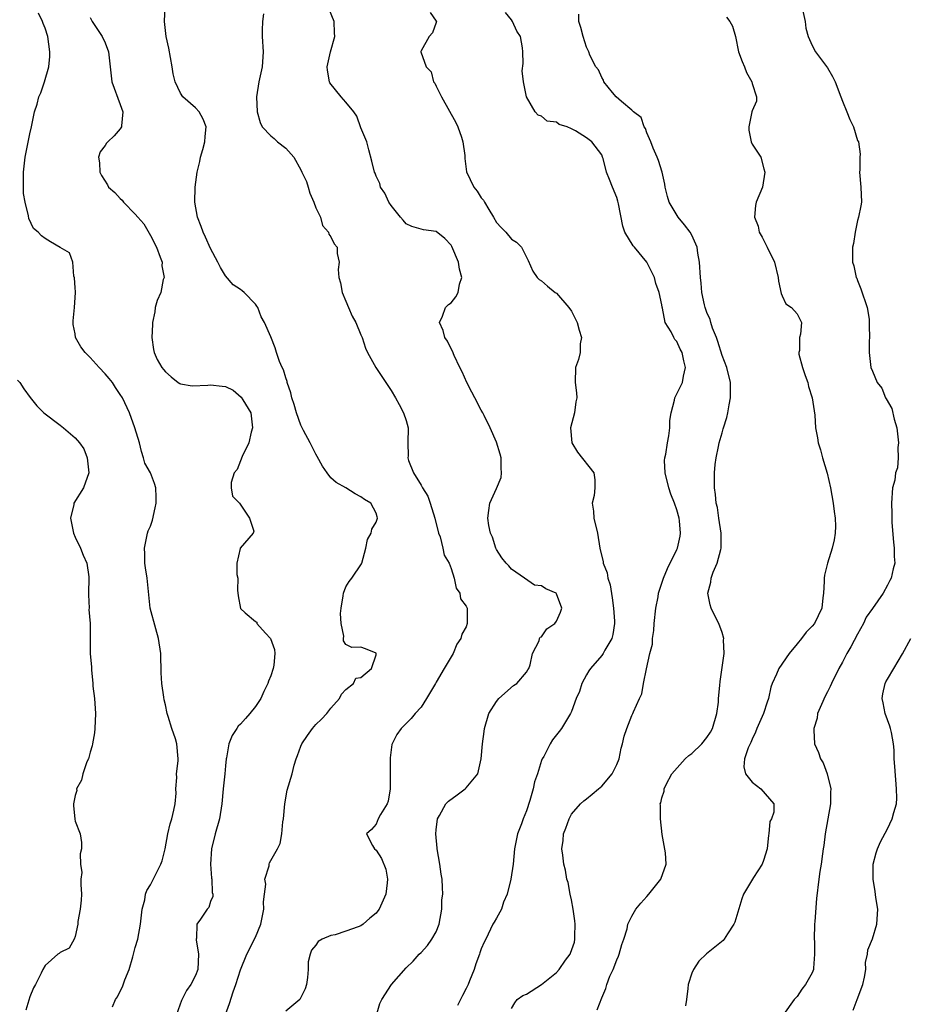
# Model space of a CAD drawing. Units: inches. Extents: x 2555107 to 2556000, y 1533000 to 1535828.
# Drawn here: x 2555566 to 2555684, y 1533960 to 1534091 of the extents above; entities that cross this region are included whole.
import ezdxf

# ---------------------------------------------------------------- set-up
doc = ezdxf.new("R2010")
doc.units = ezdxf.units.IN
doc.header["$MEASUREMENT"] = 0
doc.layers.add('LD25531533_2ft', color=52, linetype='Continuous')

msp = doc.modelspace()

# ---------------------------------------------------------------- linework, layer by layer
at = {"layer": 'LD25531533_2ft'}
for points, elevation in [([(2555592.98, 1533959), (2555593.52, 1533960.48), (2555594.01, 1533962.01), (2555594.38, 1533963), (2555595, 1533964.92), (2555595.82, 1533967), (2555597, 1533969.29), (2555597.68, 1533971), (2555598.09, 1533973), (2555598.04, 1533973.96), (2555598.16, 1533975), (2555598.34, 1533976.34), (2555598.21, 1533977), (2555598.78, 1533978.78), (2555598.78, 1533979), (2555598.83, 1533979.17), (2555599, 1533979.48), (2555599.92, 1533981), (2555600.27, 1533981.73), (2555600.49, 1533983), (2555600.61, 1533984.61), (2555600.69, 1533985), (2555600.86, 1533987), (2555601.19, 1533988.81), (2555601.84, 1533991), (2555602.14, 1533992.14), (2555602.39, 1533993), (2555602.56, 1533993.44), (2555603, 1533994.67), (2555603.14, 1533995), (2555603.9, 1533996.1), (2555604.55, 1533997), (2555605, 1533997.54), (2555605.74, 1533998.26), (2555606.48, 1533999), (2555607, 1533999.73), (2555608.15, 1534001), (2555608.4, 1534001.6), (2555609, 1534002.21), (2555610, 1534003), (2555610.3, 1534003.7), (2555611, 1534003.81), (2555612.38, 1534005), (2555613, 1534006.83), (2555613.03, 1534007), (2555613, 1534007.05), (2555611.6, 1534007.6), (2555611, 1534007.82), (2555609.77, 1534007.77), (2555609, 1534008.19), (2555608.68, 1534008.68), (2555608.68, 1534009), (2555608.72, 1534009.28), (2555608.35, 1534011), (2555608.29, 1534012.29), (2555608.38, 1534013), (2555608.65, 1534014.65), (2555608.69, 1534015), (2555609, 1534015.84), (2555609.42, 1534016.58), (2555609.77, 1534017), (2555611.08, 1534018.92), (2555611.11, 1534019), (2555611.63, 1534021), (2555611.85, 1534022.15), (2555612.34, 1534023), (2555612.46, 1534023.54), (2555613, 1534024.45), (2555613.21, 1534025), (2555613.14, 1534025.14), (2555613, 1534025.63), (2555612.32, 1534027), (2555611.45, 1534027.45), (2555611, 1534027.84), (2555610.22, 1534028.22), (2555609, 1534029), (2555607.72, 1534029.72), (2555607, 1534030.36), (2555606.49, 1534031), (2555605.88, 1534031.88), (2555605.18, 1534033.18), (2555605, 1534033.48), (2555604.26, 1534035), (2555603.35, 1534036.65), (2555603, 1534037.33), (2555602.41, 1534039), (2555602.1, 1534040.1), (2555601.81, 1534041), (2555601.66, 1534041.66), (2555601.21, 1534043), (2555601.17, 1534043.17), (2555601, 1534043.66), (2555600.69, 1534044.69), (2555600.53, 1534045), (2555600.19, 1534045.81), (2555599.79, 1534047), (2555599.61, 1534047.61), (2555599, 1534049.08), (2555598.16, 1534051), (2555597.75, 1534051.75), (2555597.27, 1534053), (2555597.16, 1534053.16), (2555597, 1534053.43), (2555595.46, 1534055), (2555595.19, 1534055.19), (2555595, 1534055.4), (2555594.02, 1534056.02), (2555593, 1534057.22), (2555592.31, 1534058.31), (2555591.98, 1534059), (2555591, 1534060.82), (2555590.35, 1534062.35), (2555590.02, 1534063), (2555589.77, 1534063.77), (2555589.29, 1534065), (2555588.91, 1534067), (2555588.94, 1534069), (2555589.24, 1534071), (2555589.59, 1534072.41), (2555589.67, 1534073), (2555589.98, 1534074.02), (2555590.23, 1534075), (2555590.27, 1534075.73), (2555590.43, 1534077), (2555590.04, 1534078.04), (2555589.5, 1534079), (2555589, 1534079.55), (2555587.33, 1534081), (2555587, 1534081.48), (2555586.31, 1534083), (2555586.05, 1534084.05), (2555585.9, 1534085), (2555585.45, 1534087.45), (2555585.11, 1534089), (2555584.89, 1534091), (2555584.96, 1534093)], 8852), ([(2555669.63, 1534093), (2555670.05, 1534091), (2555670.15, 1534090.15), (2555670.46, 1534089), (2555671, 1534087.82), (2555671.41, 1534087), (2555673, 1534084.87), (2555673.7, 1534083.7), (2555674.02, 1534083), (2555674.81, 1534081), (2555675, 1534080.43), (2555675.58, 1534079), (2555675.97, 1534077.97), (2555676.47, 1534077), (2555677, 1534075.2), (2555677.15, 1534075), (2555677.36, 1534073.36), (2555677.32, 1534073), (2555677.31, 1534071.31), (2555677.27, 1534071), (2555677.44, 1534069), (2555677.54, 1534067), (2555677.47, 1534066.53), (2555677.15, 1534065), (2555677, 1534064.56), (2555676.7, 1534063), (2555676.49, 1534061.51), (2555676.34, 1534061), (2555676.36, 1534059), (2555676.53, 1534058.53), (2555676.85, 1534057), (2555676.9, 1534056.9), (2555677, 1534056.58), (2555677.47, 1534055.47), (2555678.28, 1534053), (2555678.54, 1534051.46), (2555678.58, 1534051), (2555678.55, 1534050.55), (2555678.6, 1534049), (2555678.57, 1534048.57), (2555678.57, 1534047), (2555678.79, 1534045), (2555679, 1534044.54), (2555679.64, 1534043), (2555680.25, 1534042.25), (2555680.71, 1534041), (2555680.83, 1534040.83), (2555681.57, 1534039.57), (2555681.87, 1534038.13), (2555682.24, 1534037), (2555682.45, 1534035), (2555682.38, 1534034.38), (2555682.42, 1534033), (2555682.31, 1534031.69), (2555682.08, 1534031), (2555681.95, 1534030.05), (2555681.64, 1534029), (2555681.51, 1534027), (2555681.59, 1534025.59), (2555681.57, 1534025), (2555681.59, 1534024.41), (2555681.79, 1534021.79), (2555681.88, 1534021), (2555681.89, 1534019.89), (2555681.95, 1534019), (2555681.76, 1534018.24), (2555681.49, 1534017), (2555681.31, 1534016.69), (2555681, 1534016.07), (2555680.44, 1534015), (2555679, 1534012.99), (2555678.18, 1534011.82), (2555677.8, 1534011), (2555677, 1534009.54), (2555676.14, 1534007.86), (2555675.61, 1534007), (2555675, 1534005.84), (2555674.53, 1534005), (2555673.55, 1534003), (2555673.39, 1534002.61), (2555673, 1534001.9), (2555672.7, 1534001.3), (2555672.22, 1534000.22), (2555671.71, 1533999), (2555671.63, 1533998.38), (2555671.19, 1533997), (2555671.21, 1533996.79), (2555671.27, 1533995), (2555671.83, 1533993.82), (2555672.09, 1533993), (2555672.46, 1533992.46), (2555672.97, 1533991), (2555673.45, 1533989), (2555673.43, 1533988.57), (2555673.42, 1533987), (2555672.73, 1533983), (2555672.55, 1533981.45), (2555672.46, 1533981), (2555672.35, 1533980.35), (2555672.18, 1533979), (2555672.02, 1533978.02), (2555671.87, 1533977), (2555671.56, 1533974.44), (2555671.35, 1533971.35), (2555671.31, 1533971), (2555671.25, 1533969), (2555671.28, 1533968.72), (2555671.3, 1533967), (2555671.16, 1533965.16), (2555671.18, 1533965), (2555671, 1533964.52), (2555670.1, 1533963), (2555669.63, 1533962.37), (2555669, 1533961.41), (2555668.61, 1533961), (2555667.18, 1533959)], 8838), ([(2555577.97, 1533960.03), (2555578.37, 1533961), (2555578.65, 1533961.35), (2555579, 1533962.1), (2555579.32, 1533962.68), (2555579.6, 1533963.6), (2555580.19, 1533965), (2555580.66, 1533966.66), (2555580.77, 1533967), (2555580.81, 1533967.19), (2555581, 1533967.9), (2555581.32, 1533969), (2555581.71, 1533971), (2555581.81, 1533972.19), (2555581.93, 1533973), (2555582.26, 1533974.26), (2555582.37, 1533975), (2555582.54, 1533975.46), (2555583, 1533976.25), (2555584.41, 1533979), (2555584.56, 1533979.44), (2555584.96, 1533981), (2555585.33, 1533983), (2555585.64, 1533984.36), (2555585.86, 1533985), (2555586.14, 1533986.14), (2555586.3, 1533987), (2555586.42, 1533988.42), (2555586.41, 1533989), (2555586.52, 1533990.52), (2555586.47, 1533991), (2555586.71, 1533992.71), (2555586.71, 1533993), (2555586.53, 1533995), (2555586.35, 1533995.65), (2555585.84, 1533997), (2555585.38, 1533998.62), (2555585.24, 1533999), (2555585, 1534000.18), (2555584.84, 1534000.84), (2555584.81, 1534001.19), (2555584.55, 1534003), (2555584.44, 1534004.44), (2555584.44, 1534005), (2555584.38, 1534006.38), (2555584.39, 1534007), (2555584.09, 1534009), (2555583.71, 1534010.29), (2555582.99, 1534013), (2555582.56, 1534017), (2555582.36, 1534018.36), (2555582.29, 1534019), (2555582.26, 1534020.26), (2555582.21, 1534021), (2555582.55, 1534022.55), (2555582.62, 1534023), (2555582.71, 1534023.29), (2555583, 1534023.91), (2555583.27, 1534024.73), (2555583.65, 1534026.35), (2555583.77, 1534027), (2555583.77, 1534027.77), (2555583.71, 1534029), (2555583.57, 1534029.58), (2555583, 1534031), (2555582.29, 1534032.29), (2555582.07, 1534033), (2555581.83, 1534033.83), (2555581.54, 1534035), (2555580.96, 1534037), (2555580.22, 1534039), (2555579.28, 1534041), (2555579, 1534041.44), (2555578.36, 1534042.36), (2555577.95, 1534043), (2555577.54, 1534043.54), (2555577, 1534044.18), (2555576.18, 1534045), (2555575, 1534046.36), (2555574.32, 1534047), (2555573.78, 1534047.78), (2555573.07, 1534049), (2555573, 1534049.47), (2555572.75, 1534050.75), (2555572.73, 1534051), (2555572.76, 1534051.24), (2555572.94, 1534053), (2555573.03, 1534055), (2555573.06, 1534055.06), (2555573, 1534055.6), (2555572.94, 1534056.94), (2555572.82, 1534057.18), (2555572.71, 1534059), (2555572.27, 1534060.27), (2555571, 1534060.97), (2555569.73, 1534061.73), (2555569, 1534062.16), (2555568.51, 1534062.51), (2555568.08, 1534063), (2555567.48, 1534063.48), (2555566.83, 1534064.83), (2555566.82, 1534065.18), (2555566.36, 1534067), (2555566.16, 1534068.16), (2555566.12, 1534070.12), (2555566.14, 1534071), (2555566.38, 1534073), (2555567, 1534076.08), (2555567.2, 1534077), (2555567.58, 1534079), (2555567.96, 1534080.04), (2555568.18, 1534081), (2555568.46, 1534081.54), (2555568.93, 1534083), (2555569.49, 1534085), (2555569.62, 1534086.38), (2555569.65, 1534087), (2555569.36, 1534089), (2555569, 1534090.14), (2555568.77, 1534090.77), (2555568.68, 1534091), (2555568.14, 1534092.14)], 8856), ([(2555598.03, 1534092.03), (2555597.93, 1534091), (2555597.87, 1534089.87), (2555597.85, 1534089), (2555597.99, 1534087), (2555597.86, 1534085), (2555597.43, 1534083), (2555597.11, 1534081), (2555597.2, 1534079), (2555597.59, 1534077.59), (2555597.88, 1534077), (2555599, 1534075.82), (2555599.44, 1534075.44), (2555599.92, 1534075), (2555601, 1534074.16), (2555602.06, 1534073), (2555603, 1534071.31), (2555603.16, 1534071), (2555603.74, 1534069.74), (2555603.98, 1534069), (2555604.2, 1534068.2), (2555604.74, 1534067), (2555605, 1534066.23), (2555605.62, 1534065), (2555605.9, 1534063.9), (2555606.69, 1534063), (2555606.75, 1534062.75), (2555607, 1534062.37), (2555607.45, 1534061.45), (2555607.85, 1534061), (2555607.85, 1534060.15), (2555608.11, 1534059), (2555607.97, 1534058.03), (2555608.08, 1534057), (2555608.26, 1534056.26), (2555608.48, 1534055), (2555609, 1534053.85), (2555609.35, 1534053), (2555609.85, 1534051.85), (2555610.31, 1534051), (2555611, 1534049.36), (2555611.14, 1534049), (2555611.6, 1534047.6), (2555611.89, 1534047), (2555612.96, 1534045), (2555615, 1534041.96), (2555615.59, 1534041), (2555616.1, 1534040.1), (2555616.67, 1534039), (2555617, 1534037.99), (2555617.26, 1534037), (2555617.25, 1534035), (2555617.28, 1534033.28), (2555617.25, 1534033), (2555617.33, 1534032.67), (2555617.99, 1534031), (2555619, 1534029.39), (2555619.2, 1534029), (2555619.89, 1534027.89), (2555620.22, 1534027), (2555620.83, 1534025), (2555621.31, 1534023), (2555621.51, 1534022.49), (2555621.89, 1534021), (2555622.08, 1534020.08), (2555622.72, 1534019), (2555623, 1534018.31), (2555623.4, 1534017), (2555623.67, 1534015.67), (2555624.15, 1534015), (2555624.24, 1534014.24), (2555625, 1534013.29), (2555625.1, 1534013), (2555625.1, 1534011), (2555625, 1534010.54), (2555624.42, 1534009.58), (2555624.29, 1534009), (2555623.75, 1534008.25), (2555623.27, 1534007), (2555622.05, 1534005), (2555621, 1534003.17), (2555620.92, 1534003), (2555619.72, 1534001), (2555619, 1533999.86), (2555618.22, 1533999), (2555617.67, 1533998.33), (2555617, 1533997.69), (2555616.33, 1533997), (2555615.77, 1533996.23), (2555615.11, 1533994.89), (2555614.87, 1533993.13), (2555614.9, 1533992.9), (2555614.88, 1533989), (2555614.63, 1533987.37), (2555614.48, 1533987), (2555613.6, 1533985.6), (2555613.3, 1533985), (2555613, 1533984.32), (2555612.4, 1533983.6), (2555611.73, 1533983), (2555612.54, 1533981.46), (2555612.81, 1533981), (2555613, 1533980.83), (2555613.74, 1533979.74), (2555614.3, 1533978.3), (2555614.52, 1533977), (2555614.49, 1533976.49), (2555614.31, 1533975), (2555613.41, 1533973), (2555613.24, 1533972.76), (2555613, 1533972.49), (2555612.19, 1533971.81), (2555611.3, 1533971), (2555611, 1533970.79), (2555610.63, 1533970.63), (2555609, 1533970.09), (2555607.57, 1533969.57), (2555607, 1533969.51), (2555605.86, 1533969), (2555605.29, 1533968.71), (2555605, 1533968.22), (2555604.44, 1533967.56), (2555604.26, 1533967), (2555604, 1533966), (2555604, 1533965), (2555603.91, 1533963.91), (2555603.78, 1533963), (2555603.6, 1533962.4), (2555603, 1533961.24), (2555602.86, 1533961), (2555601, 1533959.42)], 8850), ([(2555613.08, 1533958.92), (2555613.53, 1533960.47), (2555613.77, 1533961), (2555615.05, 1533963), (2555617, 1533965.18), (2555617.93, 1533966.07), (2555618.75, 1533967), (2555619, 1533967.25), (2555619.85, 1533968.15), (2555620.42, 1533969), (2555621, 1533969.98), (2555621.39, 1533971), (2555621.74, 1533973), (2555621.75, 1533974.25), (2555621.87, 1533975), (2555621.86, 1533975.86), (2555621.78, 1533977), (2555621.65, 1533977.65), (2555621.47, 1533979), (2555621.13, 1533981), (2555621.13, 1533981.13), (2555620.96, 1533983), (2555621, 1533983.55), (2555621.17, 1533985), (2555621.44, 1533985.44), (2555622.3, 1533987), (2555622.64, 1533987.36), (2555623.81, 1533988.19), (2555624.86, 1533989), (2555625, 1533989.13), (2555626.53, 1533991), (2555626.99, 1533993), (2555627.15, 1533995), (2555627.37, 1533996.63), (2555627.41, 1533997), (2555627.98, 1533999), (2555629, 1534000.63), (2555629.31, 1534001), (2555631.28, 1534002.72), (2555631.71, 1534003), (2555633, 1534004.52), (2555633.17, 1534004.83), (2555633.3, 1534005), (2555633.5, 1534005.5), (2555633.82, 1534007), (2555634.67, 1534008.67), (2555634.73, 1534009), (2555634.82, 1534009.18), (2555635, 1534009.22), (2555635.72, 1534010.28), (2555636.77, 1534011), (2555637, 1534011.28), (2555637.53, 1534012.47), (2555637.72, 1534013), (2555637, 1534014.93), (2555636.94, 1534015), (2555635.57, 1534015.57), (2555635, 1534015.99), (2555634.08, 1534016.08), (2555632.76, 1534017), (2555631, 1534018.19), (2555630.64, 1534018.64), (2555630.31, 1534019), (2555629.72, 1534019.72), (2555629, 1534020.83), (2555628.92, 1534021), (2555628.47, 1534022.47), (2555628.22, 1534023), (2555627.99, 1534024.01), (2555627.86, 1534025), (2555628.02, 1534026.02), (2555628.14, 1534027), (2555629, 1534028.94), (2555629.62, 1534030.38), (2555629.7, 1534031), (2555629.63, 1534031.63), (2555629.64, 1534033), (2555629.51, 1534033.51), (2555629, 1534035.1), (2555628.16, 1534037), (2555627.38, 1534038.62), (2555627.21, 1534039), (2555627, 1534039.35), (2555626.14, 1534041), (2555625.73, 1534041.73), (2555625.07, 1534043), (2555624.45, 1534044.45), (2555624.16, 1534045), (2555623.39, 1534046.61), (2555623.17, 1534047.17), (2555623, 1534047.51), (2555622.52, 1534048.52), (2555622.16, 1534049), (2555621.94, 1534049.94), (2555621.44, 1534051), (2555621.83, 1534051.83), (2555622.25, 1534053), (2555622.63, 1534053.37), (2555623, 1534053.63), (2555623.61, 1534054.39), (2555623.92, 1534055), (2555624.1, 1534056.1), (2555624.4, 1534057), (2555624.08, 1534058.08), (2555623.96, 1534059), (2555623.1, 1534061.1), (2555623, 1534061.29), (2555622.16, 1534062.16), (2555621, 1534063.08), (2555619.31, 1534063.31), (2555617.75, 1534063.75), (2555617, 1534064.13), (2555616.62, 1534064.62), (2555616.25, 1534065), (2555615, 1534066.54), (2555614.7, 1534067), (2555614.19, 1534068.19), (2555613.61, 1534069), (2555613.49, 1534069.49), (2555613, 1534070.47), (2555612.87, 1534070.87), (2555612.81, 1534071), (2555612.45, 1534072.45), (2555612.04, 1534073.96), (2555611.77, 1534075), (2555611, 1534076.87), (2555610.44, 1534078.44), (2555610.04, 1534079), (2555609, 1534080.31), (2555608.35, 1534081), (2555606.87, 1534082.87), (2555606.8, 1534083), (2555606.55, 1534084.55), (2555606.5, 1534085), (2555606.97, 1534087), (2555607.51, 1534089), (2555607.5, 1534089.5), (2555607.43, 1534091), (2555606.74, 1534092.74)], 8848), ([(2555620.2, 1534092.2), (2555621, 1534091.07), (2555621.02, 1534091), (2555621, 1534090.87), (2555620.5, 1534089.5), (2555620.06, 1534089), (2555619, 1534087.12), (2555618.96, 1534087.04), (2555618.96, 1534087), (2555618.98, 1534086.98), (2555619.69, 1534085), (2555620.32, 1534084.32), (2555620.65, 1534083), (2555620.8, 1534082.8), (2555621, 1534082.42), (2555621.69, 1534081), (2555623.61, 1534077.61), (2555623.9, 1534077), (2555624.36, 1534075.64), (2555624.56, 1534075), (2555624.79, 1534073.21), (2555624.79, 1534072.79), (2555625.03, 1534071.03), (2555626.02, 1534069), (2555626.47, 1534068.47), (2555627, 1534067.58), (2555627.27, 1534067.27), (2555627.41, 1534067), (2555628, 1534066), (2555628.63, 1534065), (2555629, 1534064.3), (2555629.63, 1534063.63), (2555630.28, 1534063), (2555631, 1534062.09), (2555631.68, 1534061.68), (2555632.34, 1534061), (2555633.22, 1534059.22), (2555633.83, 1534057.83), (2555634.44, 1534057), (2555634.71, 1534056.71), (2555635, 1534056.53), (2555635.82, 1534055.82), (2555636.83, 1534055), (2555637, 1534054.89), (2555638.65, 1534053), (2555639, 1534052.52), (2555639.75, 1534051), (2555639.99, 1534049.99), (2555640.3, 1534049), (2555640.15, 1534048.15), (2555640.12, 1534047), (2555639.94, 1534046.06), (2555639.54, 1534045), (2555639.48, 1534043), (2555639.65, 1534041.65), (2555639.68, 1534041), (2555639.56, 1534040.44), (2555639.38, 1534039), (2555638.87, 1534037), (2555639.03, 1534035), (2555639.78, 1534033.78), (2555641.95, 1534031), (2555642.09, 1534030.09), (2555642.09, 1534029), (2555641.98, 1534027.98), (2555641.73, 1534027), (2555641.92, 1534025.92), (2555641.97, 1534025), (2555642.46, 1534023), (2555642.75, 1534021), (2555643.2, 1534019.2), (2555643.22, 1534019), (2555643.72, 1534017.72), (2555643.84, 1534017), (2555644.11, 1534016.11), (2555644.39, 1534014.39), (2555644.57, 1534013), (2555644.71, 1534011.29), (2555644.71, 1534011), (2555644.48, 1534009.52), (2555644.34, 1534009), (2555643.43, 1534007.43), (2555643.19, 1534007), (2555643, 1534006.74), (2555641.52, 1534005), (2555641.31, 1534004.69), (2555641, 1534004.16), (2555640.38, 1534003), (2555640.04, 1534001.96), (2555639.61, 1534001), (2555639, 1533999.29), (2555638.86, 1533999), (2555638.57, 1533998.57), (2555637.64, 1533997), (2555637.37, 1533996.63), (2555636.48, 1533995.52), (2555636.16, 1533995), (2555635.3, 1533993.3), (2555635.11, 1533993), (2555635, 1533992.77), (2555634.46, 1533991), (2555634.08, 1533989.92), (2555633.88, 1533989), (2555633.44, 1533987.44), (2555633, 1533986.06), (2555632.57, 1533985), (2555632.34, 1533984.34), (2555631.82, 1533983), (2555631.66, 1533982.34), (2555631.43, 1533981), (2555631.23, 1533979), (2555630.93, 1533977), (2555630.43, 1533975), (2555629.93, 1533973.93), (2555629.68, 1533973), (2555629, 1533971.8), (2555628.73, 1533971.27), (2555628.55, 1533971), (2555627.61, 1533969), (2555627.39, 1533968.61), (2555627, 1533967.74), (2555626.81, 1533967.19), (2555626.76, 1533967), (2555626.25, 1533965.75), (2555626.04, 1533965), (2555625.45, 1533963.45), (2555625.26, 1533963), (2555625, 1533962.45), (2555624.49, 1533961.51), (2555623.82, 1533960.18)], 8846), ([(2555631, 1533959.8), (2555631.45, 1533960.55), (2555631.76, 1533961), (2555632.5, 1533961.5), (2555633, 1533961.72), (2555635, 1533963), (2555637, 1533964.6), (2555637.35, 1533965), (2555638.21, 1533966.21), (2555638.8, 1533967), (2555638.86, 1533967.14), (2555639.38, 1533968.62), (2555639.45, 1533969), (2555639.43, 1533969.43), (2555639.48, 1533971), (2555639.45, 1533971.45), (2555639.21, 1533973), (2555639, 1533974.23), (2555638.81, 1533975), (2555638.56, 1533976.56), (2555638.37, 1533977), (2555638.17, 1533978.17), (2555637.95, 1533979), (2555637.82, 1533980.18), (2555637.69, 1533981), (2555637.87, 1533982.13), (2555637.93, 1533983), (2555638.24, 1533983.76), (2555638.67, 1533985), (2555639, 1533985.62), (2555640.19, 1533987), (2555640.61, 1533987.39), (2555641, 1533987.69), (2555641.72, 1533988.28), (2555642.56, 1533989), (2555643, 1533989.34), (2555644.38, 1533991), (2555645, 1533992.22), (2555645.32, 1533993), (2555645.61, 1533994.39), (2555645.79, 1533995), (2555646, 1533996), (2555646.35, 1533997), (2555647, 1533998.77), (2555647.13, 1533999), (2555647.22, 1533999.22), (2555648.03, 1534001), (2555648.36, 1534001.64), (2555648.57, 1534003), (2555648.94, 1534004.94), (2555649.42, 1534007), (2555649.75, 1534008.25), (2555649.77, 1534009), (2555649.94, 1534010.06), (2555649.98, 1534011), (2555650.18, 1534013), (2555650.51, 1534014.51), (2555650.57, 1534015), (2555651.24, 1534017), (2555651.73, 1534018.27), (2555653, 1534020.82), (2555653.08, 1534021), (2555653.43, 1534022.57), (2555653.48, 1534023), (2555653.35, 1534024.65), (2555653.3, 1534025), (2555653, 1534026.07), (2555652.69, 1534027), (2555652.19, 1534028.19), (2555651.92, 1534029), (2555651.42, 1534031), (2555651.37, 1534032.63), (2555651.39, 1534033), (2555651.51, 1534033.51), (2555651.73, 1534035), (2555651.92, 1534035.92), (2555652.06, 1534037), (2555652.05, 1534037.95), (2555652.22, 1534039), (2555652.69, 1534040.69), (2555652.71, 1534041), (2555653, 1534041.51), (2555653.76, 1534043), (2555653.87, 1534043.87), (2555654.16, 1534045), (2555653.9, 1534045.9), (2555653.71, 1534047), (2555653.44, 1534047.45), (2555653, 1534048.47), (2555652.73, 1534048.73), (2555652.58, 1534049), (2555652.25, 1534049.75), (2555651.46, 1534051), (2555651.1, 1534052.9), (2555651.05, 1534053.05), (2555651, 1534053.33), (2555650.64, 1534055), (2555650.2, 1534056.2), (2555650.03, 1534057), (2555648.99, 1534059), (2555647.35, 1534061), (2555647.2, 1534061.2), (2555646.06, 1534063), (2555645.81, 1534063.81), (2555645.24, 1534066.76), (2555645.15, 1534067.15), (2555645, 1534067.63), (2555644.43, 1534069), (2555644.02, 1534070.02), (2555643.66, 1534071), (2555643.18, 1534072.82), (2555643.13, 1534073), (2555643, 1534073.28), (2555641.7, 1534075), (2555641, 1534075.54), (2555639.53, 1534076.47), (2555639, 1534076.75), (2555638.43, 1534077), (2555637.34, 1534077.34), (2555637, 1534077.64), (2555635.77, 1534077.77), (2555635, 1534078.44), (2555634.56, 1534078.56), (2555634.15, 1534079), (2555633, 1534080.98), (2555632.6, 1534083), (2555632.44, 1534084.44), (2555632.55, 1534085.45), (2555632.53, 1534087), (2555632.47, 1534087.53), (2555632.2, 1534089), (2555631.74, 1534089.74), (2555631.15, 1534091), (2555631, 1534091.23), (2555630.21, 1534092.21)], 8844), ([(2555642.4, 1533959.6), (2555643, 1533961.21), (2555643.55, 1533962.45), (2555643.67, 1533963), (2555644.08, 1533964.08), (2555644.52, 1533965), (2555645, 1533966.25), (2555645.23, 1533966.77), (2555645.31, 1533967), (2555645.68, 1533968.32), (2555645.93, 1533969), (2555646.39, 1533970.39), (2555646.48, 1533971), (2555647, 1533972.08), (2555647.53, 1533973), (2555648.2, 1533973.8), (2555649, 1533974.69), (2555649.26, 1533975), (2555650.88, 1533977), (2555651.56, 1533979), (2555651.49, 1533980.51), (2555651.06, 1533982.94), (2555650.82, 1533985), (2555650.81, 1533986.81), (2555650.79, 1533987), (2555650.85, 1533987.15), (2555651, 1533987.82), (2555651.29, 1533988.71), (2555651.31, 1533989), (2555651.57, 1533989.57), (2555652.33, 1533991), (2555654.09, 1533993), (2555654.58, 1533993.42), (2555655, 1533993.69), (2555656.31, 1533995), (2555657, 1533995.83), (2555657.46, 1533996.54), (2555657.73, 1533997), (2555658.32, 1533999), (2555658.51, 1534000.51), (2555658.54, 1534001), (2555658.72, 1534002.72), (2555658.75, 1534003.25), (2555659.27, 1534007), (2555659.2, 1534008.8), (2555659.26, 1534009), (2555659, 1534009.8), (2555658.56, 1534011), (2555658.1, 1534011.9), (2555657.57, 1534013), (2555657.44, 1534013.44), (2555657.12, 1534015), (2555657.51, 1534016.49), (2555657.54, 1534017), (2555657.82, 1534017.82), (2555658.37, 1534019), (2555658.83, 1534020.83), (2555658.89, 1534021), (2555658.88, 1534023), (2555658.57, 1534025), (2555658.4, 1534026.39), (2555658.23, 1534027), (2555658.14, 1534028.14), (2555658, 1534029), (2555657.98, 1534031), (2555658.1, 1534032.1), (2555658.22, 1534033), (2555658.53, 1534034.53), (2555658.64, 1534035), (2555659, 1534036.32), (2555659.16, 1534036.84), (2555659.19, 1534037), (2555659.64, 1534038.36), (2555659.75, 1534039), (2555659.97, 1534040.03), (2555660.12, 1534041), (2555660.11, 1534043), (2555659.63, 1534045), (2555659, 1534046.63), (2555658.46, 1534048.46), (2555658.26, 1534049), (2555657.74, 1534050.26), (2555657.5, 1534051), (2555657.41, 1534051.41), (2555657, 1534052.33), (2555656.75, 1534053), (2555656.66, 1534053.34), (2555656.31, 1534055), (2555656.22, 1534056.22), (2555656.12, 1534057), (2555656.01, 1534059), (2555655.8, 1534060.2), (2555655.69, 1534061), (2555655, 1534062.6), (2555654.77, 1534063), (2555654, 1534064), (2555653.19, 1534065), (2555651.99, 1534067), (2555651.77, 1534067.76), (2555651.46, 1534069), (2555651.39, 1534069.39), (2555651.03, 1534071), (2555650.54, 1534072.54), (2555650.37, 1534073), (2555649.84, 1534074.16), (2555649.52, 1534075), (2555649, 1534076.21), (2555648.81, 1534076.81), (2555648.67, 1534077), (2555648.25, 1534078.25), (2555647.25, 1534079), (2555647, 1534079.23), (2555645.63, 1534080.37), (2555644.91, 1534081), (2555644.43, 1534081.57), (2555643.28, 1534083), (2555643.23, 1534083.23), (2555643, 1534083.55), (2555642.58, 1534084.58), (2555642.24, 1534085), (2555641.44, 1534086.56), (2555641.29, 1534087), (2555641, 1534087.62), (2555640.52, 1534089), (2555640.24, 1534090.24), (2555639.98, 1534091), (2555639.97, 1534091.97)], 8842), ([(2555575, 1534091.54), (2555575.28, 1534091), (2555575.96, 1534089.96), (2555576.61, 1534089), (2555577, 1534088.2), (2555577.46, 1534087), (2555577.65, 1534085), (2555577.81, 1534083.81), (2555577.87, 1534083), (2555579, 1534080), (2555579.34, 1534079), (2555579.15, 1534077.15), (2555579.16, 1534077), (2555579, 1534076.76), (2555578.19, 1534075.81), (2555577.34, 1534075), (2555577.18, 1534074.82), (2555577, 1534074.54), (2555576.33, 1534073.68), (2555576.1, 1534073), (2555576.23, 1534072.23), (2555576.28, 1534071), (2555576.53, 1534070.53), (2555577.31, 1534069.31), (2555577.46, 1534069), (2555578.28, 1534068.28), (2555579, 1534067.49), (2555579.25, 1534067.25), (2555579.42, 1534067), (2555581, 1534065.4), (2555581.33, 1534065), (2555582.12, 1534064.12), (2555583, 1534062.55), (2555583.8, 1534061), (2555584.31, 1534059.69), (2555584.56, 1534059), (2555584.54, 1534058.54), (2555584.82, 1534057), (2555584.7, 1534056.7), (2555584.38, 1534055), (2555583.91, 1534053.91), (2555583.64, 1534053), (2555583.59, 1534052.41), (2555583.27, 1534051), (2555583.29, 1534050.71), (2555583.21, 1534049), (2555583.41, 1534047.41), (2555583.49, 1534047), (2555583.93, 1534046.07), (2555584.51, 1534045), (2555584.76, 1534044.76), (2555585, 1534044.44), (2555585.77, 1534043.77), (2555586.72, 1534043), (2555586.9, 1534042.9), (2555587, 1534042.86), (2555588.56, 1534042.56), (2555590.65, 1534042.65), (2555591, 1534042.71), (2555592.54, 1534042.54), (2555593, 1534042.48), (2555594, 1534042), (2555595.08, 1534041.08), (2555595.3, 1534040.7), (2555596.35, 1534039), (2555596.6, 1534037), (2555596.41, 1534036.41), (2555596.09, 1534035), (2555595.2, 1534033.2), (2555594.54, 1534031.46), (2555594.16, 1534031), (2555593.74, 1534029.74), (2555593.76, 1534029), (2555593.92, 1534027.92), (2555594.84, 1534027), (2555596.19, 1534025), (2555596.75, 1534023.25), (2555596.68, 1534023), (2555594.94, 1534021), (2555594.95, 1534020.95), (2555594.51, 1534019), (2555594.51, 1534017.49), (2555594.62, 1534017), (2555594.59, 1534015.41), (2555594.67, 1534014.67), (2555594.97, 1534012.97), (2555595.62, 1534012.38), (2555597, 1534011.25), (2555597.15, 1534011.15), (2555597.16, 1534011), (2555598.3, 1534009.7), (2555598.97, 1534008.97), (2555599.51, 1534007.51), (2555599.53, 1534007), (2555599.43, 1534005.43), (2555599.33, 1534005), (2555599, 1534004.04), (2555598.69, 1534003.31), (2555598.64, 1534003), (2555598.08, 1534001.92), (2555597.67, 1534001), (2555597, 1533999.95), (2555596.23, 1533999), (2555595.66, 1533998.34), (2555595, 1533997.6), (2555594.69, 1533997.31), (2555594.5, 1533997), (2555593.89, 1533996.11), (2555593.45, 1533995), (2555593.14, 1533993.14), (2555593.1, 1533993), (2555593, 1533992.04), (2555592.92, 1533991), (2555592.7, 1533989), (2555592.51, 1533987), (2555592.2, 1533985), (2555591.64, 1533983), (2555591.11, 1533981), (2555590.98, 1533978.98), (2555591.13, 1533977.13), (2555591.16, 1533977), (2555591.2, 1533975.2), (2555591.29, 1533975), (2555591.3, 1533974.7), (2555591, 1533974.03), (2555590.76, 1533973.24), (2555590.54, 1533973), (2555589.65, 1533971.65), (2555589.19, 1533971), (2555589.15, 1533969.15), (2555589.1, 1533969), (2555589.09, 1533968.91), (2555589.39, 1533967), (2555589.31, 1533965), (2555589, 1533964.17), (2555588.39, 1533963), (2555587.8, 1533962.2), (2555587.16, 1533960.84), (2555586.5, 1533959)], 8854), ([(2555659.6, 1534091.6), (2555660.04, 1534091), (2555660.41, 1534090.41), (2555660.79, 1534089), (2555661.21, 1534087), (2555661.68, 1534085.68), (2555661.97, 1534085), (2555662.25, 1534084.25), (2555662.96, 1534083), (2555663, 1534082.79), (2555663.56, 1534081), (2555663.56, 1534080.44), (2555663, 1534079.15), (2555662.96, 1534079), (2555662.55, 1534077), (2555662.57, 1534076.57), (2555662.89, 1534075), (2555663, 1534074.69), (2555664.17, 1534073), (2555664.57, 1534071.43), (2555664.7, 1534071), (2555664.37, 1534069), (2555663.55, 1534067), (2555663.44, 1534066.56), (2555663.31, 1534065), (2555663.79, 1534063.79), (2555663.94, 1534063), (2555664.33, 1534062.33), (2555665.01, 1534061), (2555665.98, 1534059), (2555666.44, 1534057), (2555666.5, 1534056.5), (2555666.84, 1534054.84), (2555667, 1534054.55), (2555667.5, 1534053.5), (2555668.22, 1534053), (2555669, 1534052.14), (2555669.57, 1534051), (2555669.44, 1534049.43), (2555669.32, 1534049), (2555669.28, 1534047.28), (2555669.19, 1534047), (2555669.2, 1534046.8), (2555669.71, 1534045), (2555670.03, 1534043.97), (2555670.4, 1534043), (2555670.51, 1534042.51), (2555670.97, 1534041), (2555671.34, 1534038.66), (2555671.42, 1534037), (2555671.67, 1534035.67), (2555671.77, 1534035), (2555672.08, 1534034.08), (2555672.36, 1534033), (2555672.97, 1534030.97), (2555673.41, 1534029), (2555673.79, 1534027), (2555673.89, 1534025.89), (2555674.04, 1534025), (2555674.1, 1534023.9), (2555674.04, 1534023), (2555673.91, 1534022.09), (2555673.66, 1534021), (2555673.01, 1534018.99), (2555672.61, 1534017.39), (2555672.58, 1534017), (2555672.57, 1534016.57), (2555672.49, 1534015), (2555672.4, 1534014.4), (2555672.25, 1534013), (2555671.29, 1534011), (2555671, 1534010.61), (2555670.19, 1534009.81), (2555669.57, 1534009), (2555669, 1534008.27), (2555667.94, 1534007), (2555666.57, 1534005), (2555666.26, 1534004.26), (2555665.68, 1534003), (2555665.5, 1534002.5), (2555665.17, 1534001), (2555665, 1534000.52), (2555664.51, 1533999), (2555663.62, 1533997), (2555663.47, 1533996.53), (2555663, 1533995.58), (2555662.84, 1533995.16), (2555662.75, 1533995), (2555662.47, 1533994.47), (2555662, 1533993), (2555661.91, 1533991.91), (2555662.14, 1533991), (2555663, 1533989.89), (2555664.14, 1533989), (2555665.89, 1533987), (2555665.89, 1533985.89), (2555665.57, 1533985), (2555665.35, 1533984.65), (2555665.21, 1533983), (2555665.16, 1533982.84), (2555664.99, 1533981), (2555664.53, 1533979.47), (2555664.35, 1533979), (2555663.19, 1533977.19), (2555661.84, 1533975), (2555661.63, 1533974.37), (2555660.72, 1533971.28), (2555660.59, 1533971), (2555659.71, 1533969.71), (2555659.27, 1533969), (2555659.15, 1533968.85), (2555658.06, 1533967.94), (2555656.93, 1533967.07), (2555655.93, 1533966.07), (2555655.22, 1533965), (2555655, 1533964.49), (2555654.51, 1533963), (2555654.46, 1533962.46), (2555654.27, 1533961), (2555654.13, 1533960.13)], 8840), ([(2555565.35, 1534043.35), (2555565.66, 1534043), (2555566.17, 1534042.17), (2555567.03, 1534041.03), (2555567.91, 1534039.91), (2555568.84, 1534039), (2555571, 1534037.37), (2555571.47, 1534037), (2555573, 1534035.67), (2555573.58, 1534035), (2555574.18, 1534034.18), (2555574.62, 1534033), (2555574.84, 1534031), (2555574.13, 1534029), (2555572.84, 1534027), (2555572.82, 1534026.82), (2555572.37, 1534025), (2555572.77, 1534023), (2555573, 1534022.44), (2555573.7, 1534021), (2555574.05, 1534020.05), (2555574.55, 1534019), (2555574.82, 1534017.18), (2555574.84, 1534017), (2555574.8, 1534015), (2555574.78, 1534014.78), (2555574.86, 1534013), (2555574.84, 1534012.84), (2555574.98, 1534011), (2555574.98, 1534009), (2555575.01, 1534007), (2555575.18, 1534005.18), (2555575.16, 1534004.84), (2555575.36, 1534003), (2555575.36, 1534002.64), (2555575.57, 1534001), (2555575.68, 1533999.68), (2555575.69, 1533999), (2555575.61, 1533997), (2555575.56, 1533996.44), (2555575.31, 1533995), (2555575.27, 1533994.73), (2555575, 1533993.89), (2555574.76, 1533993), (2555574.58, 1533992.58), (2555574.02, 1533991), (2555573.83, 1533990.17), (2555573.2, 1533989), (2555573.21, 1533988.79), (2555573, 1533988.09), (2555572.78, 1533987), (2555572.77, 1533986.77), (2555572.95, 1533984.95), (2555573, 1533984.71), (2555573.67, 1533983), (2555573.87, 1533981.87), (2555573.87, 1533981), (2555573.66, 1533980.34), (2555573.71, 1533979), (2555573.89, 1533977.89), (2555573.77, 1533977), (2555573.74, 1533976.26), (2555573.84, 1533975), (2555573.82, 1533974.18), (2555573.67, 1533973), (2555573.34, 1533971.34), (2555573.34, 1533971), (2555573, 1533969.35), (2555572.88, 1533969), (2555572.2, 1533967.8), (2555571, 1533967.26), (2555570.89, 1533967.11), (2555570.71, 1533967), (2555569, 1533965.51), (2555568.7, 1533965), (2555568.47, 1533964.47), (2555567.74, 1533963), (2555567.45, 1533962.55), (2555567, 1533961.34), (2555566.44, 1533959.56)], 8858), ([(2555676.45, 1533959.55), (2555676.95, 1533961), (2555677.73, 1533963), (2555677.96, 1533963.96), (2555678.13, 1533965), (2555678.09, 1533965.91), (2555678.34, 1533967), (2555678.39, 1533967.61), (2555679, 1533969.04), (2555679.57, 1533971), (2555679.7, 1533973), (2555679.46, 1533974.54), (2555679.36, 1533975.36), (2555679.08, 1533977), (2555679.11, 1533979), (2555679.5, 1533980.5), (2555679.66, 1533981), (2555680.07, 1533981.93), (2555681, 1533983.66), (2555681.63, 1533985), (2555681.83, 1533985.83), (2555682.18, 1533987), (2555682.23, 1533987.77), (2555682.21, 1533989), (2555681.96, 1533991.96), (2555681.9, 1533993), (2555681.88, 1533994.12), (2555681.79, 1533995), (2555681.52, 1533996.48), (2555681.4, 1533997), (2555681.32, 1533997.32), (2555680.7, 1533999), (2555680.41, 1534000.41), (2555680.27, 1534001), (2555680.37, 1534001.63), (2555680.69, 1534003), (2555680.79, 1534003.21), (2555681, 1534003.58), (2555681.86, 1534005), (2555683, 1534006.96), (2555684.09, 1534009)], 8836)]:
    msp.add_lwpolyline(points, dxfattribs=dict(at, elevation=elevation))

doc.saveas('drawing.dxf')
